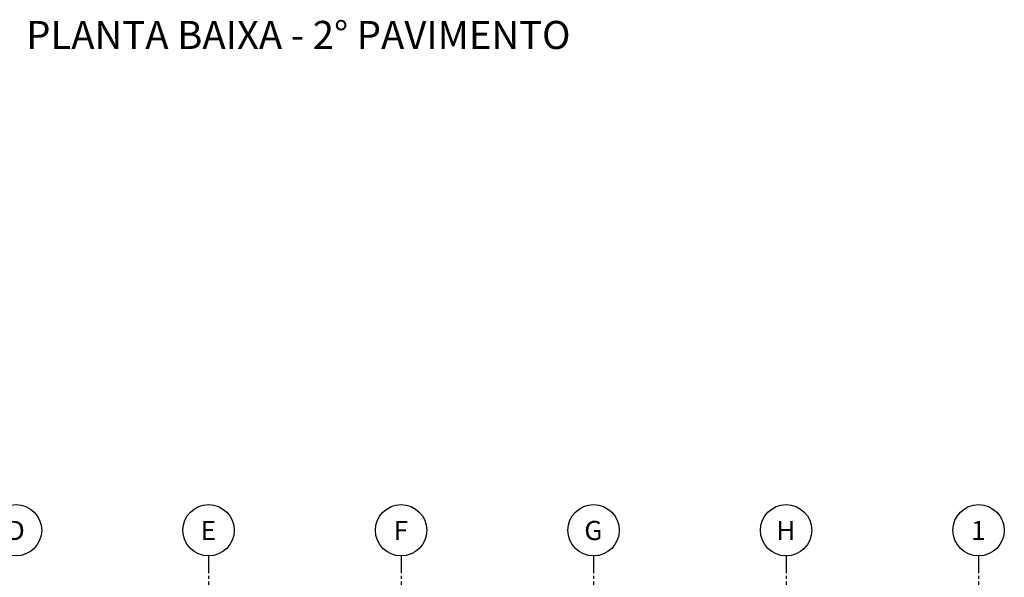
# Model space of a CAD drawing. Extents: x 7518 to 7948, y -238 to 69.
# Drawn here: x 7667 to 7744, y -152 to -108 of the extents above; entities that cross this region are included whole.
import ezdxf
from ezdxf.enums import TextEntityAlignment as Align

# ---------------------------------------------------------------- set-up
doc = ezdxf.new("R2010")
doc.units = 0
doc.linetypes.add('CENTER2', pattern=[28.575, 19.05, -3.175, 3.175, -3.175])
for name, color, linetype in [('A-EIXO-B', 2, 'CONTINUOUS'), ('A-SIMB3', 3, 'CONTINUOUS'), ('ALV-01', 1, 'CONTINUOUS'), ('EIXO-01', 1, 'CENTER2'), ('TEXT-04', 4, 'CONTINUOUS')]:
    doc.layers.add(name, color=color, linetype=linetype)
doc.styles.add('L120', font='architxt.shx', dxfattribs={"height": 1.5})
doc.styles.add('L175', font='architxt.shx', dxfattribs={"height": 2.19})

# ---------------------------------------------------------------- blocks, each defined once
blk = doc.blocks.new('EIXO-ARQ')
at = {"layer": 'A-EIXO-B'}
blk.add_circle((0, 0.004), 0.004, dxfattribs=at)
at = {"layer": 'A-SIMB3', "style": 'L120', "flags": 8}
blk.add_attdef('EIXO', text='', height=0.003, dxfattribs=at).set_placement((-0.00004, 0.00397), align=Align.MIDDLE_CENTER)

msp = doc.modelspace()

# ---------------------------------------------------------------- linework, layer by layer
at = {"layer": 'EIXO-01', "ltscale": 0.07}
for p, q in [((7681.79, -149.938), (7681.79, -206.824)), ((7696.79, -149.938), (7696.79, -206.824)), ((7711.79, -149.938), (7711.79, -206.824)), ((7726.79, -149.938), (7726.79, -206.824)), ((7741.79, -149.938), (7741.79, -206.824))]:
    msp.add_line(p, q, dxfattribs=at)

# ---------------------------------------------------------------- block references
at = {"layer": 'ALV-01', "xscale": 500, "yscale": 500, "zscale": 500}
for p, values in [((7666.79, -149.938), {'EIXO': 'D'}), ((7681.79, -149.938), {'EIXO': 'E'}), ((7696.79, -149.938), {'EIXO': 'F'}), ((7711.79, -149.938), {'EIXO': 'G'}), ((7726.79, -149.938), {'EIXO': 'H'}), ((7741.79, -149.938), {'EIXO': '1'})]:
    msp.add_blockref('EIXO-ARQ', p, dxfattribs=at).add_auto_attribs(values)

# ---------------------------------------------------------------- texts
at = {"layer": 'TEXT-04', "color": 5, "style": 'L175'}
msp.add_text('PLANTA BAIXA - 2° PAVIMENTO', height=2.19, dxfattribs=at).set_placement((7667.582, -110.424))

doc.saveas('drawing.dxf')
